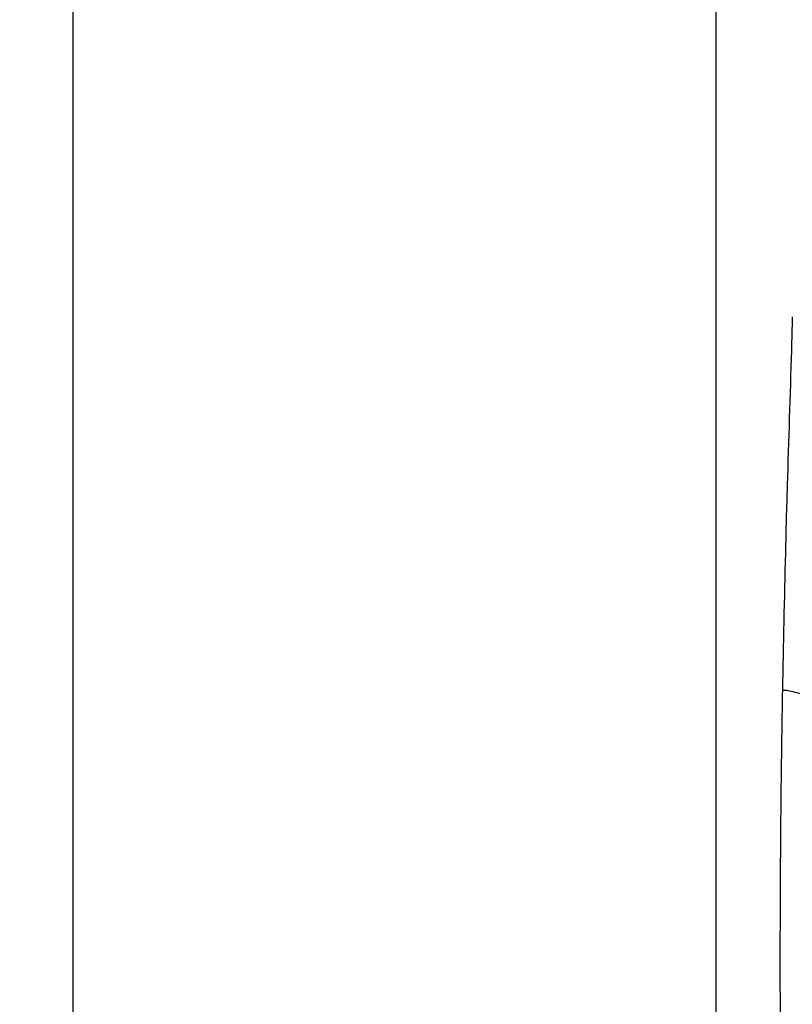
# Model space of a CAD drawing. Units: millimetres. Extents: x 0 to 297, y 0 to 210.
# Drawn here: x 22 to 32, y 140 to 152 of the extents above; entities that cross this region are included whole.
import ezdxf

# ---------------------------------------------------------------- set-up
doc = ezdxf.new("R2010")
doc.units = ezdxf.units.MM
doc.linetypes.add('SLD-Solid', pattern=[0])
doc.layers.add('DEFAULT', color=179, linetype='SLD-Solid')
doc.styles.add('SLDTEXTSTYLE2', font='GOTHIC.TTF', dxfattribs={"width": 0.913})
doc.dimstyles.new('SLDDIMSTYLE0', dxfattribs={"dimtxt": 3.5, "dimasz": 3.302, "dimexe": 0, "dimexo": 0.0625, "dimgap": 0.875, "dimtad": 1, "dimdec": 0, "dimlfac": 20, "dimrnd": 1e-09, "dimzin": 12, "dimdsep": 46, "dimtxsty": 'SLDTEXTSTYLE2', "dimsah": 1, "dimcen": 0.09, "dimadec": 0, "dimazin": 3, "dimtfac": 1, "dimtdec": 0, "dimtmove": 0, "dimatfit": 0, "dimfxl": 0, "dimfrac": 2, "dimtolj": 1, "dimtzin": 12, "dimarcsym": 0})

# ---------------------------------------------------------------- blocks, each defined once
blk = doc.blocks.new('_D')
at = {"layer": 'DEFAULT'}
for p, q in [((23.038, 138.932), (23.038, 192.174)), ((63.406, 138.932), (63.406, 192.174)), ((23.038, 191.174), (16.688, 191.174)), ((63.406, 191.174), (23.038, 191.174)), ((63.406, 191.174), (69.756, 191.174))]:
    blk.add_line(p, q, dxfattribs=at)
for points in [[(23.038, 191.174), (19.736, 191.682), (19.736, 190.666)], [(63.406, 191.174), (66.708, 190.666), (66.708, 191.682)]]:
    blk.add_solid(points, dxfattribs=at)
at = {"layer": 'DEFAULT', "char_height": 3.5, "attachment_point": 1, "rotation": 360, "style": 'SLDTEXTSTYLE2'}
for s, insert in [('807', (40.055, 195.647)), ('Outer width', (30.615, 190.09))]:
    blk.add_mtext(s, dxfattribs=dict(at, insert=insert))
blk = doc.blocks.new('_D_1')
at = {"layer": 'DEFAULT'}
for p, q in [((30.797, 136.849), (30.797, 180.672)), ((55.647, 136.849), (55.647, 180.672)), ((30.797, 179.672), (24.447, 179.672)), ((30.797, 179.672), (55.647, 179.672)), ((55.647, 179.672), (61.997, 179.672))]:
    blk.add_line(p, q, dxfattribs=at)
for points in [[(30.797, 179.672), (27.495, 180.18), (27.495, 179.164)], [(55.647, 179.672), (58.949, 179.164), (58.949, 180.18)]]:
    blk.add_solid(points, dxfattribs=at)
at = {"layer": 'DEFAULT', "char_height": 3.5, "attachment_point": 1, "rotation": 360, "style": 'SLDTEXTSTYLE2'}
for s, insert in [('497', (40.055, 184.145)), ('Inner width', (31.48, 178.589))]:
    blk.add_mtext(s, dxfattribs=dict(at, insert=insert))

msp = doc.modelspace()

# ---------------------------------------------------------------- linework, layer by layer
at = {"color": 7, "linetype": 'SLD-Solid', "lineweight": 25}
for points, knots in [([(31.718, 148.675), (31.714, 148.54), (31.696, 147.864), (31.662, 146.914), (31.626, 145.546), (31.609, 144.719), (31.598, 144.165)], [0, 0, 0, 0, 0.090366, 0.451843, 0.632578, 1, 1, 1, 1]), ([(31.598, 144.165), (31.596, 144.036), (31.585, 143.389), (31.569, 141.957), (31.565, 139.868), (31.592, 138.288), (31.605, 137.497)], [0, 0, 0, 0, 0.058433, 0.292165, 0.646022, 1, 1, 1, 1]), ([(31.886, 144.104), (31.849, 144.115), (31.777, 144.138), (31.688, 144.16), (31.627, 144.169), (31.608, 144.167), (31.598, 144.165)], [0, 0, 0, 0, 0.3072835, 0.5825734, 0.7890259, 1, 1, 1, 1])]:
    msp.add_open_spline(points, degree=3, knots=knots, dxfattribs=at)

# ---------------------------------------------------------------- dimensions: what is measured, and where the dimension line sits
at = {"layer": 'DEFAULT'}
for base, p1, p2, picture, middle in [((23.038, 185.62), (63.406, 137.932), (23.038, 137.932), '_D', (43.935, 185.62)), ((55.647, 174.118), (30.797, 135.849), (55.647, 135.849), '_D_1', (43.935, 174.118))]:
    dim = msp.add_linear_dim(base=base, p1=p1, p2=p2, angle=360, dimstyle='SLDDIMSTYLE0', dxfattribs=at)
    dim.commit()
    dim.dimension.update_dxf_attribs({"geometry": picture, "text_midpoint": middle, "dimtype": 160})

doc.saveas('drawing.dxf')
